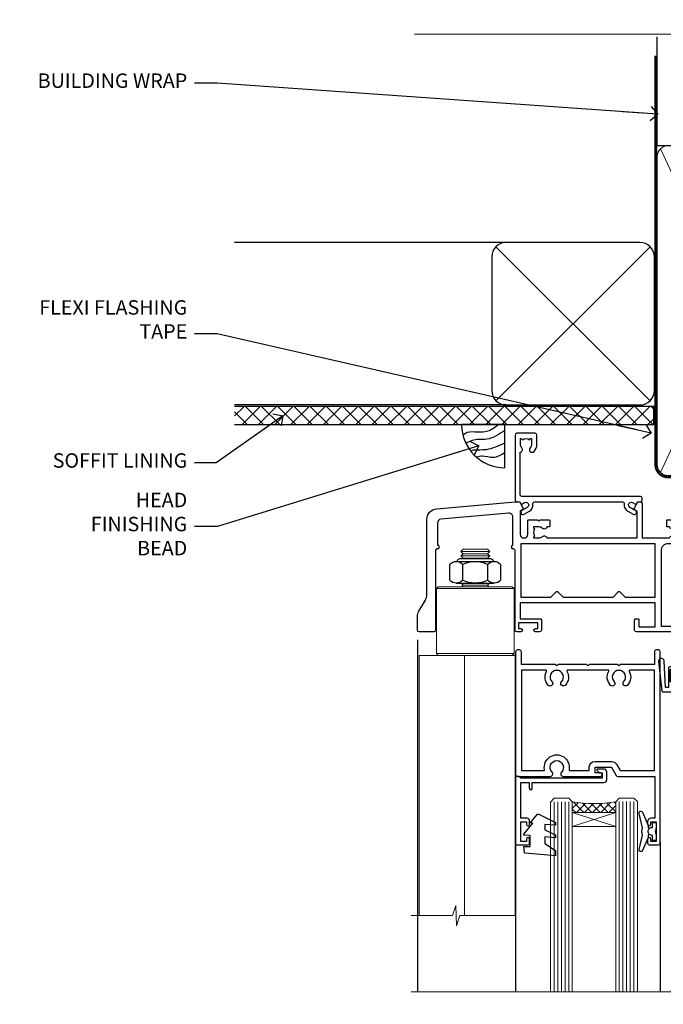
# Model space of a CAD drawing. Units: millimetres. Extents: x -33 to 207503, y -404 to 1143.
# Drawn here: x 3004 to 3182, y 870 to 1143 of the extents above; entities that cross this region are included whole.
import ezdxf
from ezdxf import colors
from ezdxf.entities.mleader import LeaderData, LeaderLine
from ezdxf.math import Vec2, Vec3

# ---------------------------------------------------------------- set-up
doc = ezdxf.new("R2010")
doc.units = ezdxf.units.MM
for name, pattern in [('CENTER', [2, 1.25, -0.25, 0.25, -0.25]), ('CENTERLINE', [2, 1.25, -0.25, 0.25, -0.25]), ('Dashed', [564.4444465637206, 282.2222232818604, -282.2222232818602])]:
    doc.linetypes.add(name, pattern=pattern)
doc.layers.add('Aluminium Systems Ltd Joinery Detail', color=7, linetype='Continuous')
doc.layers.add('Aluminium Systems Ltd Notes', color=7, linetype='Continuous')
doc.styles.get("Standard").update_dxf_attribs({"font": 'arial.ttf'})

# ---------------------------------------------------------------- blocks, each defined once
blk = doc.blocks.new('90mm Framing Head CC Gib')
at = {"layer": 'Aluminium Systems Ltd Joinery Detail'}
h = blk.add_hatch(dxfattribs=at)
h.set_pattern_fill('AR-SAND', color=0, scale=0.15)
h.set_pattern_definition([(37.50000000000001, (61.66045092490373, 88.74499579476469), (-0.2400046943976069, 7.341198559940135), [0, -5.791200000000001, 0, -6.476999999999999, 0, -6.191249999999999]), (7.499999999999991, (61.66045092490373, 88.74499579476469), (6.74284924707004, 10.75237650852531), [0, -3.124199999999989, 0, -5.219699999999976, 0, -2.000249999999988]), (327.5, (56.97415092490365, 88.74499579476469), (11.86488555362187, 0.02155777017818536), [0, -1.905, 0, -6.858, 0, -8.9535]), (317.5, (56.97415092490365, 88.74499579476469), (11.45334678708446, 3.343939848858243), [0, -0.9524999999999999, 0, -4.495799999999999, 0, -5.1435])])
h.paths.add_polyline_path([(180.61357942141, 88.7708279423432), (171.1135900387524, 88.7708279423432), (171.113590038753, -54.99215190844598), (180.6135794214105, -54.99215190844598)])
at = {"layer": 'Aluminium Systems Ltd Joinery Detail', "color": 0, "linetype": 'Dashed'}
blk.add_line((79.90702482397339, 57.89868953384575, -1.000000000000032), (79.90702482397327, 87.85822892512624, -1.000000000000032), dxfattribs=at)
at = {"layer": 'Aluminium Systems Ltd Joinery Detail', "color": 0}
for p, q in [((168.8134264280377, 57.89868953384575, -1.000000000000025), (168.8134264280376, 88.7708279423432, -1.000000000000025)), ((79.90872482396972, 57.89868953384575, -1.000000000000025), (168.8134264280374, 57.89868953384575, -1.000000000000025))]:
    blk.add_line(p, q, dxfattribs=at)
at = {"layer": 'Aluminium Systems Ltd Joinery Detail', "color": 0, "lineweight": 5}
for p, q in [((80.79699455334858, -32.57602768084325, -1.000000000000025), (122.244289406273, 57.10359832773156, -1.000000000000025)), ((80.79699455334858, 57.00871980446937, -1.000000000000025), (122.3435558966331, -32.57602768084507, -1.000000000000025)), ((124.1251953553807, -32.57602768084325, -1.000000000000025), (167.9234566986623, 57.00871980447164, -1.000000000000025)), ((124.156780866489, 56.83464781023758, -1.000000000000025), (167.9234566986623, -32.57602768084325, -1.000000000000025)), ((182.6119125486681, -54.99215490149072), (180.6127294214112, 17.16652520017669))]:
    blk.add_line(p, q, dxfattribs=at)
at = {"layer": 'Aluminium Systems Ltd Joinery Detail', "color": 0, "linetype": 'Continuous', "lineweight": 5, "ltscale": 0.12, "elevation": -1.000000000000014}
blk.add_lwpolyline([(182.9879480272293, 88.7708279423432), (90.07936763175942, 88.7708279423432), (89.17565722327393, 85.3369242233066), (87.90906395990581, 92.75494913106832), (86.87170076539454, 88.7708279423432), (12.77629059318977, 88.7708279423432)], dxfattribs=at)
at = {"layer": 'Aluminium Systems Ltd Joinery Detail', "color": 0, "linetype": 'Dashed', "lineweight": 5, "ltscale": 0.01, "const_width": 0.25, "elevation": -0.7500000000000249}
blk.add_lwpolyline([(79.76741611105061, 88.09570103798342), (79.76838801660628, -30.42770876678014, 0.4175702237706115), (82.91930208207404, -33.61188689231176), (165.3356062361571, -33.60394172722226, 0.8591327104487766), (165.4728671864981, -33.94403600036094, 0.00905533045714731)], format="xyb", dxfattribs=at)
at = {"layer": 'Aluminium Systems Ltd Joinery Detail', "color": 0, "lineweight": 5}
blk.add_lwpolyline([(171.1135900387524, 88.7708279423432), (171.113590038753, -54.99215190844598), (180.6135794214105, -54.99215190844598), (180.61357942141, 88.7708279423432)], dxfattribs=at)
at = {"layer": 'Aluminium Systems Ltd Joinery Detail', "color": 0, "linetype": 'CENTER', "lineweight": 5, "ltscale": 3, "const_width": 0.5, "elevation": -0.5000000000000249}
blk.add_lwpolyline([(79.36830193081076, 82.75882767523399), (79.36883064616333, -30.42745069008379, 0.4209157528546889), (82.93271877258232, -33.99657167199439), (165.7748797079017, -33.99657167199439)], format="xyb", dxfattribs=at)
at = {"layer": 'Aluminium Systems Ltd Joinery Detail', "color": 0, "lineweight": 5, "elevation": -1.000000000000014}
blk.add_lwpolyline([(79.90702482397333, -28.31915806095822), (79.90702482397333, 54.8601428137099, -0.4142135623730941), (82.94557154410828, 57.89868953384575), (120.1949789058728, 57.89868953384575, -0.4142135623730958), (123.2335256260086, 54.8601428137099), (123.2335256260086, -28.31915806095822), (123.2335256260082, -30.42745069008379, -0.4142135623730958), (120.1949789058728, -33.46599741021964), (82.94557154410828, -33.46599741021964, -0.4142135623730941), (79.90702482397288, -30.42745069008379)], format="xyb", close=True, dxfattribs=at)
for points in [[(168.8134264280378, -28.52744340095887), (168.8134264280377, 54.86014281371126, 0.4142135623732923), (165.774879707902, 57.89868953384575), (126.2737723461404, 57.89868953384575, 0.3681854241386793), (123.2352256260055, 54.65185747371015), (123.2352256260055, -28.52744340095887)], [(168.8134264280378, 52.75185018458433), (168.8134264280378, -30.42745069008379, -0.4142135623730958), (165.7748797079024, -33.46599741021964), (126.2737723461409, -33.46599741021964, -0.4142135623730941), (123.2352256260055, -30.42745069008379), (123.2352256260055, 52.75185018458524)]]:
    blk.add_lwpolyline(points, format="xyb", dxfattribs=at)
at = {"layer": 'Aluminium Systems Ltd Joinery Detail', "color": 0}
blk.add_lwpolyline([(180.6119125486681, -35.99215490149072), (180.6119125486681, -53.26010409392188, 0.2679491924311203), (181.1119125486681, -54.12612949770619, -1.303225372841203), (179.7458871448837, -55.49215490149072, 0.267949192431124), (178.8798617410993, -54.99215490149072), (167.6119125486681, -54.99215490149072), (167.6119125486681, -55.99215490149072), (178.3758445711683, -55.99215490149072, -0.2134217652833892), (179.1212005636683, -56.32548823482398, 1.057279696267401), (181.9452458820015, -53.50144291649087, -0.2134217652833941), (181.6119125486681, -52.75608692399089), (181.6119125486681, -35.99215490149072)], format="xyb", close=True, dxfattribs=at)
blk = doc.blocks.new('_Open90')
at = {"color": 0, "linetype": 'ByBlock', "lineweight": -2}
for p, q in [((0, 0), (-2.439666651745029, 0)), ((-0.5, 0.5), (0, 0)), ((0, 0), (-0.5, -0.5))]:
    blk.add_line(p, q, dxfattribs=at)
blk = doc.blocks.new('Soffit Bead')
blk.add_lwpolyline([(0, -12), (0, 0), (-12, 0)])
blk.add_arc((0, 0), 12, 180, 270)
for points in [[(-1.752698155406733, 0), (-4.78175930300813, -1.867685612462083), (-7.585037737533639, -2.147847434211144), (-10.43144267686557, -2.255602179229754), (-11.62420584279062, -2.979570191222592)], [(0, -1.652435061540018), (-5.062087062184901, -4.065879061410669), (-9.094494902331007, -4.432244850941061), (-10.78713414310914, -5.257160543347709)], [(0, -5.124270169751981), (-5.234596452447477, -6.975253312190034), (-8.727912448022835, -7.14766081833659), (-9.478141574732035, -7.359676099484204), (-9.482641030421746, -7.363169878957706)], [(0, -7.807371565577341), (-3.297747559812706, -9.160306996407598), (-6.295307219849292, -8.773753832134389), (-7.847452039123027, -9.078408257708361)]]:
    blk.add_spline(points, degree=3)
blk = doc.blocks.new('Fibre Cement Sheet CC Soffit Head AC35')
at = {"layer": 'Aluminium Systems Ltd Joinery Detail'}
h = blk.add_hatch(dxfattribs=at)
h.set_pattern_fill('ANSI37', color=0)
h.set_pattern_definition([(45, (39.43405128627998, 74.96222804931858), (-2.245064030267288, 2.245064030267288), []), (135, (39.43405128627998, 74.96222804931858), (-2.245064030267288, -2.245064030267288), [])])
h.paths.add_polyline_path([(78.93576475289089, 85.67254158378637), (-37.03762580888477, 85.67254158378637), (-37.03762580888477, 80.67254158378637), (78.93576475289089, 80.67254158378637)])
at = {"layer": 'Aluminium Systems Ltd Joinery Detail', "color": 0}
for p, q in [((38.11057824617907, 131.0768659681016), (-37.037625808885, 131.0768659681016)), ((35.28215112143286, 87.24843884335496), (77.93900537092529, 129.9052930928483)), ((77.93900537092529, 87.24843884335496), (35.28215112143286, 129.9052930928483)), ((38.11057824617907, 86.07686596810163), (-37.03762580888477, 86.07686596810163))]:
    blk.add_line(p, q, dxfattribs=at)
blk.add_lwpolyline([(34.11057824617907, 90.07686596810163, 0.414213562373095), (38.11057824617907, 86.07686596810163), (75.11057824617907, 86.07686596810163, 0.414213562373095), (79.11057824617907, 90.07686596810163), (79.11057824617907, 127.0768659681016, 0.414213562373095), (75.11057824617907, 131.0768659681016), (38.11057824617907, 131.0768659681016, 0.414213562373095), (34.11057824617907, 127.0768659681016)], format="xyb", close=True, dxfattribs=at)
blk.add_lwpolyline([(-37.03762580888477, 80.67254158378637), (78.93576475289089, 80.67254158378637), (78.93576475289089, 85.67254158378637), (-37.03762580888477, 85.67254158378637)], dxfattribs=at)
at = {"layer": 'Aluminium Systems Ltd Joinery Detail', "color": 0, "linetype": 'Dashed'}
blk.add_blockref('Soffit Bead', (37.78423676003942, 80.67254158378455), dxfattribs=at)
blk = doc.blocks.new('NZ212')
at = {"color": 8}
for p, q in [((-3.500000000000561, 5.193747284970243), (-3.500000000000504, 0.8062527150308938)), ((3.499999999999496, 0.8062527150308938), (3.499999999999439, 5.193747284970243))]:
    blk.add_line(p, q, dxfattribs=at)
blk.add_lwpolyline([(3.499999999999325, 0.806252715030837, -0.2303579185802505), (-3.500000000000391, 0.8062527150308938, -0.4607158371604556), (-7.000000000000504, 0.8062527150299843), (-7.000000000000448, 5.193747284970527, -0.4607158371605248), (-3.500000000000391, 5.1937472849703, -0.2303579185802505), (3.499999999999496, 5.1937472849703, -0.460715837160475), (6.999999999999432, 5.193747284970243), (6.999999999999488, 0.8062527150307233, -0.4607158371604521)], format="xyb", close=True, dxfattribs=at)
for points in [[(-5.249999999999993, 6.000000000001137), (5.25, 6.000000000001137)], [(-5.249999999999993, 0), (5.25, 0)]]:
    blk.add_lwpolyline(points, dxfattribs=at)
blk.add_lwpolyline([(-4.999999999999993, 6.000000000001137, -0.4142135623730951), (-4.199999999999982, 6.800000000001091), (4.199999999999989, 6.800000000001091, -0.414213562373095), (5, 6.00000000000108)], format="xyb", dxfattribs=at)
blk = doc.blocks.new('C438-20694')
blk.add_lwpolyline([(25.21254076055509, 0.7499998121184035, -0.414213562373095), (24.46254076055509, -1.87881596502848e-07), (22.71253547302938, -1.87881596502848e-07, -0.6681786379192989), (22.57111411679187, 0.3414211683557369), (23.22969276055453, 0.9999998121184035), (24.01255076055502, 0.9999998121184035), (24.01255076055502, 2.499999812118403), (1.500000593779706, 2.499999812118403), (1.000000593779706, 1.999999812118403), (0.2000005937796949, 1.999999812118403, -0.414213562373095), (5.937797062927075e-07, 2.199999812118392), (5.937797062927075e-07, 20.79999981211841, -0.414213562373095), (0.2000005937796949, 20.9999998121184), (3.399990593779595, 20.9999998121184, -0.414213562373095), (3.899990593779595, 20.4999998121184), (3.899990593779595, 19.35001781211849, -0.9999999999999999), (2.999960593779807, 19.35001781211849), (2.999960593779807, 19.9999998121184), (1.500000593779706, 19.9999998121184), (1.500000593779706, 14.59999981211831), (2.999960593779807, 14.59999981211831), (2.999960593779807, 15.24997681211835, -0.9999999999999999), (3.899990593779595, 15.24997681211835), (3.899990593779595, 14.34999981211831, -0.414213562373095), (3.149990593779595, 13.59999981211831), (1.500000593779706, 13.59999981211831), (1.500000593779706, 3.699999812118222), (3.800010593780545, 3.699999812118222), (3.800010593780545, 5.299999812118131, -0.9999999999999999), (4.600010593779817, 5.299999812118131), (4.600010593779817, 3.699999812118222), (24.46254076055509, 3.699999812118222, -0.414213562373095), (25.21254076055509, 2.949999812118222)], format="xyb", close=True)
blk = doc.blocks.new('DY470')
blk.add_lwpolyline([(5.750000019156957, 8.125391938145093), (8.75000001915696, 9.999999993873065), (8.75000001915696, 11.49999999387307), (0.3278039490302049, 10.7631533157444, 0.3639702342661999), (0.1459961579613847, 10.58134552467558), (1.915696401511013e-08, 8.912602022139758), (1.750000019156953, 8.912602022139755), (1.750000019156964, 5.912602022139762), (1.915696756782381e-08, 5.759496860969403), (1.915696756782381e-08, 5.459496860969391), (2.488722105443436, 2.493553373668941), (1.950000019156963, 2.446421298327838), (1.950000019156963, 2.146421298327837), (3.751061344076014, -6.12693185075841e-09), (4.154563361906835, -6.12693185075841e-09), (8.75000001915696, 2.241344210304117), (8.750000019156946, 3.041344210304118), (5.75000001915696, 2.778878219726348), (5.75000001915695, 4.261824901123624), (8.750000019156946, 5.725022666821207), (8.750000019156946, 6.525022666821215), (5.75000001915696, 6.262556676243449)], format="xyb", close=True)
blk = doc.blocks.new('F507-20762')
at = {"flags": 128}
for points in [[(67.40375263506935, 15.59999955316562), (77.4037517703236, 15.5999995531629), (77.4037517703236, 16.199999999978, -0.779214450051505), (78.15595908301466, 16.38960487567056), (78.83051431867347, 16.0001388042756, -0.4141991680881392), (78.90372084356741, 15.72694130597211), (77.90675472772995, 14.00000000000001), (74.20375331660028, 14.00000000000001), (74.2037533166021, 0.5000000000000071, -0.414213562373095), (73.7037533166021, 7.105427357601002e-15), (71.20374331660054, 7.105427357601002e-15, -0.414213562373095), (70.70374331660054, 0.5000000000000071), (70.70374331660054, 1.649964000656844, -0.9999999999999999), (71.60374331660199, 1.649964000656844), (71.60374331660199, 0.9999640006553889), (73.10374331660199, 0.9999640006553889), (73.10374331660199, 6.399964000653206), (71.60374331660199, 6.399964000656844), (71.60374331659472, 5.749964000655389, -0.9999999999999999), (70.70374331660054, 5.749964000655389), (70.70374331659872, 6.399964000656844, -0.4142135623725622), (71.70374331660054, 7.399964000656844), (72.80375331660247, 7.39997087567918), (72.80375331660065, 13.99999955316435), (60.60375165791807, 13.99999955316799, -0.414213562373095), (60.10375165791807, 14.49999955316799), (60.10375165791807, 17.29999955250879, -0.4142135623766467), (60.40375165792098, 17.59999955250806), (61.00375165791952, 17.59999955249715, -0.414213562373095), (61.30375165791516, 17.29999955249787), (61.30375165791516, 15.39999955316762), (65.8037517872544, 15.39999955316581), (65.8037517872544, 22.00000000000001), (28.40443224995393, 22), (28.40443224995302, 17.59999955261537), (34.00375231660469, 17.59999955271633, -0.4142135623739832), (34.30375231660851, 17.29999955271706), (34.30375231660032, 14.49999955338354, -0.4142135623730951), (33.80375231660032, 13.99999955338718), (32.70375144594796, 13.99999955305975, -0.9999999996392336), (32.70375144535588, 14.89999955173425), (33.35375144647965, 14.89999955239546), (33.35375144647965, 16.49999955239424), (27.95375144648547, 16.499999552394), (27.95375144648547, 14.89999955239546), (28.60375144760015, 14.8999995517338, -0.9999999992360243), (28.60375144737277, 13.99999955306112), (27.50375089433687, 13.99999955249496, -0.414212777504906), (27.00375089402011, 14.49999821234269), (27.00375089402401, 36.50002616165784, 0.4142135946759855), (26.50375083887953, 37.00002616165784), (26.30375035246284, 37.00002613959981, -0.4142135946802477), (26.10375033040505, 37.20002613959872), (26.10375033040505, 37.80002613959817, -0.4142135300672751), (26.30375030834507, 38.00002613959799), (26.40375033040432, 38.0000261506284), (26.40375033040614, 45.84473829226226, 0.4400105308921148), (25.31659458765712, 46.84093299035339), (6.512844820868821, 45.19581805396973, 0.38887873185297), (5.600000563617726, 44.19962335587837), (5.600000563619659, 38.00002615062834), (5.700000600385437, 38.00002613224655, -0.414213508531394), (5.90000056362075, 37.80002613224582), (5.90000056362075, 37.20002612856928, -0.4142136108298285), (5.700000530532606, 37.00002612856946), (5.500000055148092, 37.00002616165779, 0.4142135946781166), (4.999999999999972, 36.50002616165779), (4.999999999999972, 14.49999955299972, -0.414213562373095), (4.499999999999972, 13.99999955299972), (0.5, 13.99999955299972, -0.414213562373095), (0, 14.49999955299972), (0, 18.19615197570602, -0.1316524975874158), (0.4019237886477072, 19.69615197570693), (2.198076774970104, 22.80718020618588, 0.1316524975872225), (2.600000563615964, 24.30718020618497), (2.600000563619659, 45.11595452989599, -0.3888787318525163), (5.338533335374422, 48.10453862417006), (27.00405565612523, 50.00002621661588), (28.1222829857371, 50.0000263399524, -0.267949221985901), (28.29548808855363, 49.90002633995181), (29.27701561117787, 48.19997080172561, -0.4142135623738535), (29.20381053042142, 47.92676572096769), (28.40381053043161, 47.46488550561548), (28.40381053043161, 40.9999600019346, 0.4142135623728286), (29.40381053043161, 39.99996000193551), (29.57879976710679, 39.99996000193551, 0.414213562369632), (30.57879976710679, 40.99996000192368), (30.57879976715408, 44.84996000193314, -0.414213562374427), (30.77879976715481, 45.04996000193296), (33.20379976721593, 45.04996000193296), (33.60379976721374, 44.64996000193332), (34.0037997672152, 45.04996000193296), (36.42879976727632, 45.04996000193296, -0.4142135623717631), (36.62879976727704, 44.84996000193314), (36.62879976727704, 43.24996000190004, -0.4142135623770908), (36.42879976727268, 43.04996000190022), (35.84486553756501, 43.04996000193387, -0.566658092971232), (34.61716297535891, 42.66452044151106, 0.1837465194458038), (33.60373956709005, 43.04996000193478), (32.07873956708131, 43.04996000194933), (32.07873956708131, 42.80458693948094), (32.43552179132708, 42.50521110670707, 0.3639702342667136), (32.43552179132526, 40.54470889716231), (32.07873956708131, 40.24533306438843), (32.07873956708131, 39.99996000198007), (33.60373956708277, 39.99996000193369, 0.1837465194614785), (34.61716297544815, 40.38539956238753, -0.5666580929886522), (35.84486553767779, 39.99996000193551), (60.80374753001247, 39.9999600019371), (60.8037475300125, 47.46488546832296), (60.00374753001903, 47.92676568367369, -0.4142135623750366), (59.93054244926257, 48.19997076443269), (60.96977293746831, 49.9999707707957), (61.70374758516205, 49.99997068984248, -0.4142135300680742), (62.20374753001393, 49.49997068984248), (62.2037475300112, 39.999960001923), (69.76262436004248, 39.99996000190822, -0.5666580929717389), (70.99032692224836, 40.3853995623312, 0.1837465194457933), (72.00375033051745, 39.99996000190822), (73.52875033052254, 39.99996000189276), (73.52875033052254, 40.24533306436206), (73.1719681062786, 40.54470889713588, 0.3639702342667149), (73.1719681062786, 42.50521110668069), (73.52875033052254, 42.80458693945457), (73.52875033052254, 43.04996000186202), (72.00375033052472, 43.0499600019084, 0.1837465194617073), (70.99032692215752, 42.66452044145478, -0.5666580929872976), (69.76262435992788, 43.04996000191113), (69.17881053042942, 43.04996000190022, -0.4142135623770908), (68.97881053042688, 43.24996000190004), (68.97881053042506, 44.84996000193314, -0.414213562373095), (69.17881053042578, 45.04996000193387), (71.6038105304869, 45.04996000193296), (72.00381053048835, 44.64996000193332), (72.40381053048617, 45.04996000193296), (74.82881053054729, 45.04996000193296, -0.414213562374427), (75.02881053054801, 44.84996000193314), (75.02881053054801, 40.99996000193551, 0.414213562373095), (76.02881053054801, 39.99996000193551), (81.80374748679782, 39.99996000193551), (81.80374748679509, 49.49997068984112, -0.4142135300680742), (82.30374743164697, 49.99997068984112), (83.03772207934071, 49.99997077079433), (84.07695256754644, 48.1999707644311, -0.4142135623750363), (84.00374748678999, 47.9267656836721), (83.20374748679652, 47.46488546832165), (83.20374748679745, 39.99996000193528), (108.1626953232225, 39.99996000193461, -0.5666580929717075), (109.3903978854288, 40.38539956235822, 0.1837465194456514), (110.4038212936975, 39.99996000193347), (111.9288212937044, 39.99996000191915), (111.9288212937044, 40.24533306438845), (111.5720390694587, 40.54470889716227, 0.3639702342667149), (111.5720390694605, 42.50521110670708), (111.9288212937044, 42.80458693948096), (111.9288212937044, 43.04996000188841), (110.4038212937048, 43.04996000193479, 0.1837465194615035), (109.3903978853377, 42.66452044147992, -0.5666580929884163), (108.1626953231134, 43.04996000191024), (107.5788212936386, 43.04996000190023, -0.4142135623770908), (107.378821293636, 43.24996000190005), (107.3788212936378, 44.84996000193316, -0.414213562374427), (107.5788212936349, 45.04996000193297), (110.0038212936997, 45.04996000193297), (110.4038212936975, 44.64996000193334), (110.803821293699, 45.04996000193297), (113.2288212937564, 45.04996000193297, -0.4142135623717631), (113.4288212937572, 44.84996000193316), (113.4288212937572, 40.99996000193461, 0.414213562373095), (114.4288212937572, 39.99996000193461), (114.6038105304123, 39.99996000193552, 0.4142135623728286), (115.6038105304123, 40.99996000193461), (115.6038105304141, 47.46488550561578), (114.8038105304207, 47.92676572096777, -0.4142135623738383), (114.7306054496642, 48.19997080172563), (115.7698359378736, 49.9999708080896), (116.5037489747446, 49.9999707271427, -0.4142135300680742), (117.0037489195965, 49.4999707271427), (117.0037489195965, 14.50000000000001, -0.414213562373095), (116.5037489195965, 14.00000000000001), (113.5007475084658, 14.00000000000001), (112.5037813926283, 15.72694130597211, -0.4141991680880976), (112.5769879175222, 16.00013880427566), (113.251543153181, 16.38960487567102, -0.7792144500515458), (114.0037504658722, 16.199999999978), (114.0037504658721, 15.40000000000055), (115.6037711113949, 15.40000000000055), (115.6037711113958, 28.39998928782803), (114.0037740688185, 28.39998928782826), (114.0037740688185, 27.64998928782826, -0.9999999999999999), (113.1037740688189, 27.64998928782826), (113.1037740688189, 28.89998928782826, -0.414213562373095), (113.6037740688189, 29.39998928782826), (115.6037711113958, 29.39998928782826), (115.6037711113965, 36.39995999999225, 0.4142135623731283), (113.6037711113965, 38.39995999999248), (69.40375263506766, 38.39995999999246, 0.41421356237312), (67.40375263506768, 36.39995999999229)], [(40.28655502907709, 23.60000000000037), (54.12094960412647, 23.60000000000037), (55.66233096036372, 25.14138135623762, -0.4142135623721533), (55.94517367283875, 25.14138135623762), (57.48655502907782, 23.59999999999946), (65.80375263506717, 23.59999999999946), (65.80375263506717, 38.39995999999337), (28.60375089402437, 38.39995999999337), (28.60375089402437, 23.60000000000036), (36.92094960412574, 23.60000000000037), (38.46233096036299, 25.14138135623762, -0.414213562373095), (38.74517367283984, 25.14138135623762)]]:
    blk.add_lwpolyline(points, format="xyb", close=True, dxfattribs=at)
blk = doc.blocks.new('F581-20766')
at = {"layer": 'Aluminium Systems Ltd Joinery Detail', "flags": 128}
blk.add_lwpolyline([(4.038121484764773, 6.499999999999432), (1.200000000002049, 6.499999999999346), (1.200000000002049, 6.399999999999352, -0.414213562373095), (1.000000000002061, 6.199999999999363), (0.5000000000021174, 6.199999999999392, -0.4142135623731448), (2.117417352565099e-12, 6.699999999999477), (3.936406756110955e-12, 19.50000000000222, -0.4142135623730617), (0.5000000000039364, 20.00000000000217), (42.09999560299646, 20.00000000000217, -0.4142135623730617), (42.59999560299651, 19.50000000000222), (42.59999560299833, 6.699999999999477, -0.414213562373145), (42.09999560299833, 6.199999999999392), (41.59999560299839, 6.199999999999363, -0.414213562373095), (41.3999956029984, 6.399999999999352), (41.3999956029984, 6.499999999999346), (38.56187411823568, 6.499999999999432), (37.70717527997085, 5.019618186954546, 0.414208252077282), (37.9999830418728, 3.92680511624809), (38.49819290485307, 3.63915147388019, -0.4142090346458013), (38.64459625142969, 3.092744012966364), (37.87323821211403, 1.756720941866288), (37.87323821211403, 0.6000000000020655, -0.9999999999999999), (36.67323821211421, 0.6000000000020655), (36.67323821211376, 1.756720941866174, -0.1316531771312092), (36.83400933069534, 2.35672371854784), (37.21170295700001, 3.010904232434939, -0.3816039150343866), (36.66794479542951, 5.61961818695454), (37.58037866061331, 7.19999999999942, -0.267949192431115), (38.79281422591153, 7.899999999999439), (40.69999560299813, 7.899999999999411, 0.4142135623731283), (41.19999560299813, 8.399999999999467), (41.19999560299648, 18.60000000000213), (1.400000000003686, 18.60000000000213), (1.400000000002265, 8.399999999999524, 0.4142135623731283), (1.900000000002322, 7.899999999999411), (3.807181377088867, 7.899999999999439, -0.2679491924311269), (5.019616942387145, 7.199999999999477), (5.932050807570945, 5.619618186954568, -0.3816039150343778), (5.388292646000494, 3.010904232434996), (5.765986272305113, 2.35672371854784, -0.1316531771312092), (5.926757390886692, 1.756720941866174), (5.926757390886237, 0.6000000000020655, -0.9999999999999999), (4.726757390886419, 0.6000000000020655), (4.726757390886419, 1.756720941866288), (3.955399351570762, 3.092744012966364, -0.4142090346458582), (4.101802698147381, 3.63915147388019), (4.600012561127656, 3.92680511624809, 0.4142082520772869), (4.892820323029596, 5.019618186954574)], format="xyb", close=True, dxfattribs=at)
blk = doc.blocks.new('DY221-Comp')
blk.add_lwpolyline([(-1.819871826605237, -0.8847475032970114), (-2.101763809020483, -0.9602802323379838, 0.3394542588633712), (-2.249999999999986, -1.1534653975958), (-2.25, -1.800000000000023, -0.1052493344124674), (-2.267337635713675, -1.881452198701658), (-3.79334408928418, -5.303630496754121, -0.9133919180647162), (-4.735844364969743, -4.981867646145822), (-3.771331644650719, -1.015104479072153, 0.1257362244887155), (-3.772484225380808, -0.9160877285099478), (-4.004079121606921, -0.05176380945898029, -0.1316524975874038), (-4.004079121606921, 0.05176380858204754), (-3.772484225380808, 0.9160877285099029, 0.1257362244887155), (-3.771331644650719, 1.015104479072108), (-4.735844364969743, 4.981867646145777, -0.913391918064716), (-3.79334408928418, 5.303630496754077), (-2.267337635713675, 1.881452198701614, -0.1052493344124674), (-2.25, 1.799999999999978), (-2.249999999999986, 1.153465397595762, 0.3394542588633712), (-2.101763809020483, 0.960280232337946), (-1.819871826605237, 0.8847475032969736)], format="xyb")
blk.add_lwpolyline([(0, 1.124999999999981), (-0.301442841485013, -1.887379141862766e-14), (1.4210854715202e-14, -1.125000000000033), (-1.4210854715202e-14, -2.500000000000004), (-1, -2.499999999999976), (-1, -1.118033988749891, -0.447213595499958), (-2.25, -4.662936703425657e-15, -0.4472135954999584), (-1, 1.118033988749853), (-1, 2.499999999999953), (0, 2.499999999999953)], format="xyb", close=True)
blk = doc.blocks.new('SH068 Comp')
blk.add_lwpolyline([(-0.8500000000001364, -0.1499999999999773), (-0.8500000000001364, -0.3499999999999659), (-1.766987298107779, -0.3499999999999375), (-2.200000000000045, -0.5999999999999943), (-3.100000000000023, -0.5999999999999943, -0.4142135623730673), (-3.400000000000091, -0.2999999999999829), (-3.399999999999977, 5.100000000000009), (-4.126062273728053, 5.100000000000009, 0.3990403827646531), (-4.225926683175999, 5.005205739679411), (-4.601084724416523, -2.191645917435338, -1.028261591740668), (-6.195355051042725, -2.063916652127958), (-5.319082473145727, 6.032281255452119, -0.3829770594063191), (-5.020824329004768, 6.300000000000011), (-2.499999999999886, 6.300000000000011, -0.4142135623731031), (-2.199999999999932, 6), (-2.200000000000045, 0.600000000000108), (-1.766987298107892, 0.3500000000000512), (-0.8500000000001364, 0.3500000000000227), (-0.8500000000001364, 0.1499999999999773)], format="xyb")
blk.add_lwpolyline([(-2.950000000000045, 3.500000000000028), (-2.950000000000045, 0.2999999999999829, 0.414213562373095), (-2.500000000000114, -0.1499999999999488), (-0.7000000000000455, -0.1499999999999773), (-0.7000000000000455, -2.050000000000011, 0.9999999999999999), (0, -2.050000000000011), (0, 2.050000000000011, 0.9999999999999999), (-0.7000000000000455, 2.050000000000011), (-0.7000000000000455, 0.1499999999999773), (-2.500000000000114, 0.1500000000000057, -0.414213562373095), (-2.650000000000091, 0.2999999999999829), (-2.650000000000091, 3.500000000000028)], format="xyb", close=True)
blk = doc.blocks.new('F225-21734')
at = {"flags": 128}
for points in [[(23.5, 35.00000000000023, -0.9999999999999999), (23.5, 34.00000000000034), (22, 34.00000000000045), (22, 32.50000000000045), (26.55662432702593, 32.50000000000045), (27.8556624327025, 34.75000000000068, -0.26794919243118), (28.28867513459454, 35.00000000000068), (38.5, 35.00000000000023), (38.5, 46.60000000000014), (37.5, 46.59999999999991, -0.414213562373095), (36.5, 47.59999999999991), (36.5, 48.25000000000023, -0.9999999999999999), (37.39999999999964, 48.25000000000023), (37.39999999999964, 47.60000000000014), (38.89999999999964, 47.60000000000014), (38.89999999999964, 53.00000000000023), (37.39999999999964, 53.00000000000023), (37.40000000000009, 52.35000000000014, -0.9999999999999999), (36.49999999999955, 52.35000000000014), (36.49999999999955, 53.50000000000023, -0.414213562373095), (36.99999999999955, 54.00000000000023), (39.5, 54.00000000000023, -0.414213562373095), (40, 53.50000000000023), (40, 0.5000000000002274, -0.414213562373095), (39.5, 2.273736754432321e-13), (38.89999999999964, 2.273736754432321e-13, -0.414213562373095), (38.39999999999964, 0.5000000000002274), (38.39999999999964, 4.000000000000227), (29, 4.000000000000227), (28.59999999999991, 4.400000000000091), (28.19999999999982, 4.000000000000227), (20.40000000000009, 4), (20, 4.400000000000091), (19.59999999999991, 4), (11.79999999999973, 4), (11.39999999999964, 4.400000000000091), (10.99999999999955, 4), (1.599999999999909, 4), (1.599999999999909, 0.5, -0.414213562373095), (1.099999999999909, 0), (0.5, 0, -0.414213562373095), (0, 0.5), (0, 34.5, -0.414213562373095), (0.5, 35), (9.604407954888757, 35.00000000000045, -0.6690645461982785), (10.09505984282305, 33.8113470883743, 2.422599282417341), (12.70494015717696, 33.81134708837448, -0.6690645461982785), (13.19559204511097, 35.00000000000034)], [(8.397917389543636, 5.599999999999682), (1.599999999999909, 5.599999999999909), (1.599999999999909, 33.4000000000002), (7.817752102380382, 33.4000000000002, -0.4719332409097788), (8.014039658413822, 33.16164383561681, 1.214321321226941), (14.78596034158556, 33.16164383561684, -0.4719332409104738), (14.98224789761935, 33.40000000000009), (20.40000000000009, 33.40000000000032), (20.40000000000009, 32.40000000000055, 0.414213562373095), (21.90000000000009, 30.90000000000055), (26.61435935394456, 30.90000000000012, 0.2679491924311097), (27.91339745962114, 31.65000000000055), (28.92376043070362, 33.40000000000055), (38.39999999999964, 33.40000000000009), (38.39999999999964, 5.600000000000136), (31.60208261045591, 5.599999999999909, -0.5745711542949625), (31.42804883593635, 5.898550724638085, 0.3376103493480271), (30.89411764705898, 9.802069551827856, 0.9999999999999419), (29.90588235294126, 8.810408821809574, -2.420132881566083), (27.29411764705907, 8.810408821810086, 0.9999999999999994), (26.30588235294135, 9.802069551828026, 0.3376103493480422), (25.77195116406352, 5.898550724637772, -0.5745711542944693), (25.59791738954391, 5.60000000000025), (14.40208261045473, 5.600000000000364, -0.5745711542961354), (14.22804883593562, 5.898550724637403, 0.3376103493480742), (13.69411764705865, 9.80206955182814, 1.000000000000058), (12.70588235294105, 8.810408821809744, -2.420132881566084), (10.09411764705874, 8.810408821810029, 0.9999999999999999), (9.10588235294108, 9.80206955182814, 0.3376103493480974), (8.571951164062739, 5.898550724637403, -0.5745711542951708)]]:
    blk.add_lwpolyline(points, format="xyb", close=True, dxfattribs=at)
blk = doc.blocks.new('F079-21199')
at = {"flags": 128}
blk.add_lwpolyline([(4.549999999993815, 1.5), (4.549999999993815, 3.024999999999636, 0.1837465194582998), (4.16456043954804, 4.038423408356721, -0.9999999999941463), (5.285439560428131, 5.035233318218161, -0.1837465194588356), (6.05000000000291, 3.024999999999636), (6.05000000000291, 0.5, -0.414213562373095), (5.55000000000291, 0), (0.5, 0, -0.414213562373095), (0, 0.5), (0, 18.5, -0.414213562373095), (0.5, 19), (1.291732411252269, 19), (1.62812559645954, 19.58265008810213, -0.414213562374809), (1.901330677217629, 19.65585516885949), (2.656716846094241, 19.21973276091376, 0.9999999999998311), (3.406716846098789, 20.51877086658715), (1.899998588853123, 21.38867505801227, -0.9999999999992361), (2.499998588857125, 22.42790554255043), (4.0067168461037, 21.55800135112804, -0.3089224212102952), (4.959442485286672, 19.57535751301202, 0.4592529226835803), (5.453731110719673, 19.00000000000182), (29.74626606711627, 19.0000000000018, 0.459252922683576), (30.24055469255021, 19.57535751301201, -0.3089224212102922), (31.19328033173224, 21.55800135112803), (32.69999858897881, 22.42790554255042, -0.9999999999992363), (33.29999858898373, 21.38867505801225), (31.79328033173806, 20.51877086658713, 0.9999999999998307), (32.54328033174261, 19.21973276091374), (33.29866650061831, 19.65585516885947, -0.4142135623748087), (33.57187158137643, 19.58265008810211), (33.90826476658367, 18.99999999999999), (34.69999717783594, 18.99999999999999, -0.414213562373095), (35.19999717783594, 18.49999999999999), (35.19999717783594, 17.99999999999999, -0.414213562373095), (34.69999717783594, 17.49999999999999), (1.900000000000546, 17.5, 0.414213562373095), (1.400000000000546, 17), (1.400000000000489, 5.283068941077545, -0.6122479732056616), (1.885439560428495, 4.038423408327617, 0.1837465194528841), (1.500000000009095, 3.024999999999636), (1.499999999994543, 1.5), (1.745373062453837, 1.5), (2.044748895229532, 1.856782224245762, 0.3639702342661637), (4.005251104773379, 1.856782224245762), (4.304626937549074, 1.5)], format="xyb", close=True, dxfattribs=at)
blk = doc.blocks.new('F553-21329')
at = {"flags": 128}
blk.add_lwpolyline([(29.99797468465365, 1.400000000000201), (2.406560966880793, 1.39999999999975), (2.773210330715958, 1.869289785189892, 0.4823427408180796), (2.590514084782431, 2.630274416371435), (1.155838782803446, 3.299274496647257, 0.3711155392033256), (0.4022678257668169, 3.087152303471498), (0.4022678257668737, 2.423827345378101, 0.1380619237012222), (0.6486968687161472, 2.211705152202398), (1.285802639783274, 1.914617852100378), (0.4658645996848101, 0.8651450187596765, 0.167342609081435), (0.4022678257668169, 0.6804465761619554), (0.4022678257668169, 0.3000000000001251, 0.414213562373095), (0.7022678257668282, 1.13686837721616e-13), (31.70226782576734, 1.101341240428155e-13, 0.4142135623729238), (32.00226782576733, 0.299999999999951), (32.00226782576756, 0.6804465761616107, 0.1673426090816235), (31.93867105184954, 0.8651450187595309), (31.11873301175071, 1.914617852100374), (31.75583878281784, 2.211705152202395, 0.1380619237016508), (32.0022678257676, 2.423827345378978), (32.00226782576762, 3.087152303470813, 0.1584354267926335), (31.7117181506617, 3.317744714492246), (31.7117181506617, 8.89999999999986, 0.9999999999999049), (30.51171815066097, 8.899999999999746), (30.51171815066143, 2.955615676515773), (29.81402156675201, 2.630274416370977, 0.4823427408180201), (29.63132532081848, 1.869289785189633)], format="xyb", close=True, dxfattribs=at)
blk = doc.blocks.new('8x65 Pan')
at = {"linetype": 'CENTERLINE'}
blk.add_line((0, 4.800000000000011), (0, -67.79999999999988), dxfattribs=at)
for p, q in [((-1.531999999999925, 0), (-1.531999999999925, -63.14649816280436)), ((1.532000000000039, 0), (1.532000000000039, -63.14649816280453))]:
    blk.add_line(p, q)
blk.add_lwpolyline([(-1.796026546969983, 2.800000000000011, 0.06667674993986063), (-2.322378596749843, 2.729495664595504, 0.06234506475856143), (-3.542857445068819, 2.226610478703464, 0.2701551137951499), (-4.050000000000239, 1.356500405873334), (-4.050000000000239, 0), (4.049999999999784, 0), (4.049999999999784, 1.356500405873334, 0.2701551137951499), (3.542857445068364, 2.226610478703464, 0.06234506475854031), (2.322378596749843, 2.72949566459539, 0.06667674993988205), (1.796026546969813, 2.800000000000011)], format="xyb", close=True)
blk.add_lwpolyline([(2.032000000000096, 0), (2.032000000000039, -62.28047275902006), (0, -65.80000000000004), (-2.031999999999925, -62.28047275901994), (-2.031999999999925, 0)])
blk = doc.blocks.new('AC35 Bifold Window Head')
at = {"layer": 'Aluminium Systems Ltd Joinery Detail', "lineweight": 5}
h = blk.add_hatch(dxfattribs=at)
h.set_pattern_fill('NET', color=256, scale=0.5, angle=-45.00000000000003)
h.set_pattern_definition([(314.9999999999999, (489.1839366072618, -247.656716481379), (1.122532015133645, 1.122532015133644), []), (44.99999999999994, (489.1839366072618, -247.656716481379), (-1.122532015133644, 1.122532015133645), [])])
edge = h.paths.add_edge_path()
edge.add_line((-75.43860345152598, -85.5059951131957), (-75.43860345152689, -85.4144130435293))
edge.add_arc((-64.83134483929962, -80.50599511330483), 11.68787841502612, 204.8319352716072, 205.3276199955107)
edge.add_line((-75.39574268515526, -85.5059951131957), (-75.43860345152598, -85.5059951131957))
edge = h.paths.add_edge_path()
edge.add_arc((-81.51890392318046, -43.62648205188862), 39.91808034929969, -98.66012635136639, -81.37059348159772, ccw=False)
edge.add_line((-87.52948363186579, -83.08945292761973), (-87.52948363186579, -86.00038461982012))
edge.add_line((-87.52948363186579, -86.00038461982012), (-75.52948363191217, -86.00038461980557))
edge.add_line((-75.52948363191126, -86.00038461980557), (-75.52948363191308, -83.09266990108381))
for p, q in [((-110.3846991859054, -13.72497054521637), (-118.3846991859054, -13.72497054521637)), ((-110.3846991859054, -14.97497054522364), (-118.3846991859054, -14.97497054522364)), ((-111.0096991859073, -14.34997054522364), (-117.7596991859036, -14.34997054522364)), ((-111.0096991859091, -15.59997054522364), (-117.7596991859054, -15.59997054522364)), ((-103.6346991859073, -23.9999711743626), (-125.1346991859073, -23.9999711743626)), ((-111.0096991859091, -23.09997054525275), (-117.7596991859054, -23.09997054525275)), ((-103.6346991859073, -41.9999711743626), (-125.1346991859073, -41.9999711743626)), ((-75.52948363191126, -89.87172559497094), (-87.52948363191126, -86.00038461980557)), ((-75.52948363191126, -86.00038461980557), (-87.52948363191126, -89.87172559497094))]:
    blk.add_line(p, q, dxfattribs=at)
at = {"layer": 'Aluminium Systems Ltd Joinery Detail'}
for p, q in [((-130.3865746329129, -38.18609513082856), (-130.3865746329129, -135.6873775442368)), ((-103.2294054851145, -75.49997021732327), (-103.2294054851145, -135.6873775442368)), ((-63.22940548511497, -94.15299863676569), (-63.22940548511497, -135.6873775442368))]:
    blk.add_line(p, q, dxfattribs=at)
at = {"layer": 'Aluminium Systems Ltd Joinery Detail', "linetype": 'Continuous', "lineweight": 5}
blk.add_line((-13.35568723995038, -50.20215454239269), (-13.35568723995038, -135.6873775442368), dxfattribs=at)
at = {"layer": 'Aluminium Systems Ltd Joinery Detail', "lineweight": 5, "ltscale": 3}
for p, q in [((-92.52948363186579, -83.08945292761973), (-92.52948363186579, -135.6873775442368)), ((-91.52948363186579, -83.08945292761973), (-91.52948363186579, -135.6873775442368)), ((-90.52948363186579, -83.08945292761973), (-90.52948363186579, -135.6873775442368)), ((-89.52948363186579, -83.08945292761973), (-89.52948363186579, -135.6873775442368)), ((-88.52948363186579, -83.08945292761973), (-88.52948363186579, -135.6873775442368)), ((-74.53378953561469, -82.99997002730788), (-74.53378953561469, -135.6873775442368)), ((-73.53378953561469, -82.99997002730788), (-73.53378953561469, -135.6873775442368)), ((-72.53378953561469, -82.99997002730788), (-72.53378953561469, -135.6873775442368)), ((-71.53378953561469, -82.99997002730788), (-71.53378953561469, -135.6873775442368)), ((-70.53378953561469, -82.99997002730788), (-70.53378953561469, -135.6873775442368))]:
    blk.add_line(p, q, dxfattribs=at)
at = {"layer": 'Aluminium Systems Ltd Joinery Detail', "lineweight": 5}
for points in [[(-117.8596998150433, -15.69997117436333), (-117.7596991859054, -15.59997054522364), (-118.3846991859054, -14.97497054522364), (-117.7596991859036, -14.34997054522364), (-118.3846991859054, -13.72497054521637), (-117.7596991859054, -13.09997054521637), (-111.0096991859091, -13.09997054521637), (-110.3846991859073, -13.72497054521637), (-111.0096991859091, -14.34997054522364), (-110.3846991859073, -14.97497054522364), (-111.0096991859091, -15.59997054522364), (-110.9096985567694, -15.69997117436333)], [(-118.3596985567901, -22.4999711743626), (-117.7596991859054, -23.09997054525275), (-118.1596998150189, -23.4999711743626)], [(-110.6096985567956, -23.4999711743626), (-111.0096991859091, -23.09997054525275), (-110.4096998150226, -22.4999711743626)], [(-103.3828546415243, -114.5752037846182), (-103.3846991859073, -42.4999711743626), (-129.8846991859073, -42.4999711743626), (-129.8846991859073, -114.5752037846182)], [(-117.3846991859073, -42.4999711743626), (-117.3846991859073, -114.5752037846182)], [(-93.52948363186579, -135.6873775442368), (-93.52948363186579, -83.18291697303039), (-92.52640754727281, -82.08945292761973), (-88.52954528393957, -82.08945292761973), (-87.52948363186579, -83.08945292761973), (-87.52948363186579, -135.6873775442368)], [(-75.53378953561469, -135.6873775442368), (-75.53378953561469, -83.09343407272218), (-74.53071345102171, -81.99997002730788), (-70.53385118768847, -81.99997002730788), (-69.53378953561469, -82.99997002730788), (-69.53378953561469, -135.6873775442368)]]:
    blk.add_lwpolyline(points, dxfattribs=at)
for points in [[(-103.6346991859073, -23.9999711743626), (-104.1346991859073, -23.4999711743626), (-124.6346991859073, -23.4999711743626), (-125.1346991859073, -23.9999711743626), (-125.1346991859073, -41.9999711743626), (-124.6346991859073, -42.4999711743626), (-104.1346991859073, -42.4999711743626), (-103.6346991859073, -41.9999711743626)], [(-75.52948363191126, -86.00038461980557), (-87.52948363191126, -86.00038461980557), (-87.52948363191126, -89.87172559497094), (-75.52948363191126, -89.87172559497094)]]:
    blk.add_lwpolyline(points, close=True, dxfattribs=at)
at = {"layer": 'Aluminium Systems Ltd Joinery Detail', "linetype": 'Continuous', "lineweight": 5}
blk.add_lwpolyline([(-103.3828546415243, -114.5752037846182), (-118.6738681680945, -114.5752037846182), (-119.5373734987079, -117.4377983995078), (-119.7873734987079, -111.7993689788786), (-120.6918715687607, -114.5752037846182), (-132.0913941537001, -114.5752037846182)], dxfattribs=at)
at = {"layer": 'Aluminium Systems Ltd Joinery Detail', "linetype": 'Continuous', "lineweight": 5, "ltscale": 0.12}
blk.add_lwpolyline([(-8.125161789368576, -135.6873775442368), (-57.07451611700981, -135.6873775442368), (-57.9782265254953, -139.1212812632734), (-59.24481978886342, -131.7032563555117), (-60.2821829833747, -135.6873775442368), (-132.0795446329448, -135.6873775442368)], dxfattribs=at)
at = {"layer": 'Aluminium Systems Ltd Joinery Detail', "lineweight": 5}
blk.add_arc((-81.51860665617778, -42.51761248294906), 41.01469101535079, 261.5727076932475, 278.3965724737231, dxfattribs=at)
at = {"layer": 'Aluminium Systems Ltd Joinery Detail', "xscale": -1, "rotation": 180}
for name, p in [('8x65 Pan', (-32.02384604458393, -11.60001072002478)), ('F079-21199', (-103.3828508920292, 19.00000000317823)), ('F553-21329', (-47.28998871651174, 3.177092366968282e-09)), ('F225-21734', (-103.2294054851145, -40.99997021732327))]:
    blk.add_blockref(name, p, dxfattribs=at)
at = {"layer": 'Aluminium Systems Ltd Joinery Detail'}
blk.add_blockref('F507-20762', (-130.3865746329129, -49.99997072714223), dxfattribs=at)
at = {"layer": 'Aluminium Systems Ltd Joinery Detail', "lineweight": 5, "extrusion": (0, 0, -1), "xscale": -1, "zscale": -1}
blk.add_blockref('NZ212', (114.3846991859054, -22.4999711743626), dxfattribs=at)
at = {"layer": 'Aluminium Systems Ltd Joinery Detail', "rotation": 180}
blk.add_blockref('F581-20766', (-13.58579195543189, -29.79997072714241), dxfattribs=at)
at = {"layer": 'Aluminium Systems Ltd Joinery Detail', "lineweight": 9, "ltscale": 0.12, "xscale": -1, "rotation": 180}
blk.add_blockref('SH068 Comp', (-57.4857975584282, -46.30000672648612), dxfattribs=at)
at = {"layer": 'Aluminium Systems Ltd Joinery Detail', "lineweight": 5, "xscale": -1, "rotation": 180}
for name, p in [('C438-20694', (-103.2380031457046, -73.99997040518838)), ('DY470', (-100.9219891206535, -86.51237719516621))]:
    blk.add_blockref(name, p, dxfattribs=at)
at = {"layer": 'Aluminium Systems Ltd Joinery Detail', "lineweight": 9, "ltscale": 0.12}
blk.add_blockref('DY221-Comp', (-64.32940548514807, -91.24997021732315), dxfattribs=at)
blk = doc.blocks.new('Fibre Cement Sheet CC Soffit Head Text AC35')
at = {"layer": 'Aluminium Systems Ltd Notes', "color": 3, "lineweight": 5, "ltscale": 0.12}
ml = blk.add_multileader_mtext('Standard', dxfattribs=at)
ml.set_content('BUILDING WRAP', color=3)
ml.set_leader_properties(color=8)
ml.set_arrow_properties(name='OPEN90')
ml.build(insert=Vec2(0, 0))
ml.multileader.update_dxf_attribs({"text_left_attachment_type": 2, "text_right_attachment_type": 2})
ctx = ml.context
ctx.base_point, ctx.plane_origin = Vec3(-135.3369662736905, 88.81561386244994), Vec3(33.31891038061167, 48.29875799868569)
ctx.left_attachment, ctx.right_attachment, ctx.text_align_type = 2, 2, 2
notes = []
notes.append((ctx, [(0, (1, 1, 0), (-80.98823447462019, 88.81561386244994), (-1, 0), 6.291433026901132, [(0, [(40.89458370215016, 80.21162235685188)], 0, [])])]))
ctx.mtext.insert, ctx.mtext.width, ctx.mtext.alignment, ctx.mtext.line_spacing_style, ctx.mtext.flow_direction = Vec3(-89.27966750152132, 91.48228052911509), 46.35746150935847, 3, 2, 5
ml = blk.add_multileader_mtext('Standard', dxfattribs=at)
ml.set_content('FLEXI FLASHING TAPE', color=3)
ml.set_leader_properties(color=8)
ml.set_arrow_properties(name='OPEN90')
ml.build(insert=Vec2(0, 0))
ml.multileader.update_dxf_attribs({"text_left_attachment_type": 2, "text_right_attachment_type": 2})
ctx = ml.context
ctx.base_point, ctx.plane_origin = Vec3(-118.4174574060234, 19.36983027179213), Vec3(-27.37123240583423, -89.97596158091801)
ctx.left_attachment, ctx.right_attachment, ctx.text_align_type = 2, 2, 2
notes.append((ctx, [(0, (1, 1, 0), (-80.98823447462019, 19.36983027179213), (-1, 0), 6.291433026901132, [(0, [(39.06836258617477, -8.129912945429169)], 0, [])])]))
ctx.mtext.insert, ctx.mtext.width, ctx.mtext.alignment, ctx.mtext.line_spacing_style, ctx.mtext.flow_direction = Vec3(-89.27966750152154, 28.70316360512516), 41.67696359775891, 3, 2, 5
ml = blk.add_multileader_mtext('Standard', dxfattribs=at)
ml.set_content('SOFFIT LINING', color=3)
ml.set_leader_properties(color=8)
ml.set_arrow_properties(name='OPEN90')
ml.build(insert=Vec2(0, 0))
ml.multileader.update_dxf_attribs({"text_left_attachment_type": 2, "text_right_attachment_type": 2})
ctx = ml.context
ctx.base_point, ctx.plane_origin = Vec3(-130.7285078835131, -16.35049684972), Vec3(-31.54779345579709, -94.20801777704037)
ctx.left_attachment, ctx.right_attachment, ctx.text_align_type = 2, 2, 2
notes.append((ctx, [(0, (1, 1, 0), (-81.26009901517341, -16.35049684972), (-1, 0), 6.019568486347907, [(0, [(-62.83543482834466, -3.271597434779324)], 0, [])])]))
ctx.mtext.insert, ctx.mtext.width, ctx.mtext.alignment, ctx.mtext.line_spacing_style, ctx.mtext.flow_direction = Vec3(-89.27966750152132, -13.68383018305394), 41.67696359775891, 3, 2, 5
ml = blk.add_multileader_mtext('Standard', dxfattribs=at)
ml.set_content('HEAD FINISHING BEAD', color=3)
ml.set_leader_properties(color=8)
ml.set_arrow_properties(name='OPEN90')
ml.build(insert=Vec2(0, 0))
ml.multileader.update_dxf_attribs({"text_left_attachment_type": 2, "text_right_attachment_type": 2})
ctx = ml.context
ctx.base_point, ctx.plane_origin = Vec3(-118.7230508575923, -33.94577883119564), Vec3(-31.18372549747937, -111.803299758516)
ctx.left_attachment, ctx.right_attachment, ctx.text_align_type = 2, 2, 2
notes.append((ctx, [(0, (1, 1, 0), (-80.89603105685569, -33.94577883119564), (-1, 0), 6.383636444665626, [(0, [(-8.622837980150734, -11.63453330240918)], 0, [])])]))
ctx.mtext.insert, ctx.mtext.width, ctx.mtext.alignment, ctx.mtext.line_spacing_style, ctx.mtext.flow_direction = Vec3(-89.27966750152154, -24.6124454978617), 41.67696359775891, 3, 2, 5
for ctx, leaders in notes:
    for number, flags, end, landing, length, lines in leaders:
        leader = LeaderData()
        leader.index, (leader.has_last_leader_line, leader.has_dogleg_vector, leader.attachment_direction) = number, flags
        leader.last_leader_point, leader.dogleg_vector, leader.dogleg_length = Vec3(end), Vec3(landing), length
        for number, points, colour, breaks in lines:
            line = LeaderLine()
            line.index, line.vertices, line.color, line.breaks = number, Vec3.list(points), colors.encode_raw_color(colour), breaks
            leader.lines.append(line)
        ctx.leaders.append(leader)

msp = doc.modelspace()

# ---------------------------------------------------------------- block references
at = {"layer": 'Aluminium Systems Ltd Joinery Detail'}
for name, p in [('90mm Framing Head CC Gib', (3100, 1050)), ('Fibre Cement Sheet CC Soffit Head AC35', (3100, 950)), ('AC35 Bifold Window Head', (3243.940655507606, 1009.248661052527, 2.000000000000014))]:
    msp.add_blockref(name, p, dxfattribs=at)
at = {"layer": 'Aluminium Systems Ltd Notes'}
msp.add_blockref('Fibre Cement Sheet CC Soffit Head Text AC35', (3139.159480151113, 1036.38506525823), dxfattribs=at)

doc.saveas('drawing.dxf')
